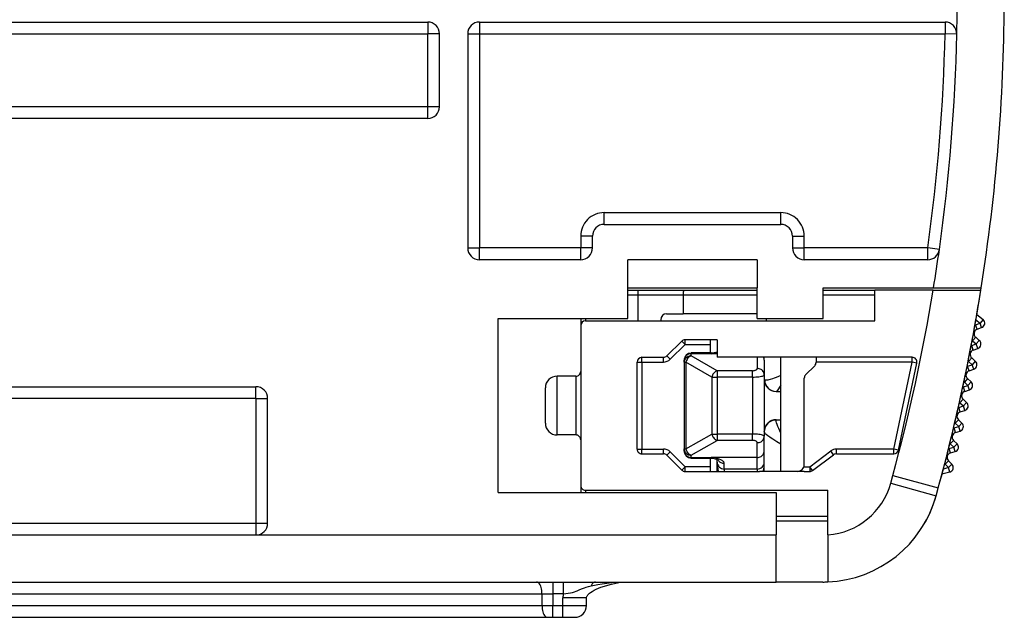
# Model space of a CAD drawing. Extents: x 0 to 420, y 0 to 297.
# Drawn here: x 330 to 351, y 90 to 102 of the extents above; entities that cross this region are included whole.
import ezdxf

# ---------------------------------------------------------------- set-up
doc = ezdxf.new("R2010")
doc.units = 0
doc.layers.get('0').update_dxf_attribs({"linetype": 'CONTINUOUS'})

msp = doc.modelspace()

# ---------------------------------------------------------------- linework, layer by layer
at = {"color": 7}
for p, q in [((321.741058, 102.309364), (338.741058, 102.309364)), ((338.741058, 102.309364), (338.741058, 102.059364)), ((339.841064, 102.309364), (349.73172, 102.309364)), ((339.841064, 102.309364), (339.841064, 102.059364)), ((349.73172, 102.309364), (349.73172, 102.059364)), ((321.741058, 102.059364), (338.741058, 102.059364)), ((338.991058, 102.059364), (338.741058, 102.059364)), ((338.741058, 100.509361), (338.741058, 102.059364)), ((338.991058, 100.509361), (338.991058, 102.059364)), ((339.591064, 102.059364), (339.591064, 97.509361)), ((339.591064, 102.059364), (339.841064, 102.059364)), ((339.841064, 102.059364), (349.73172, 102.059364)), ((339.841064, 102.059364), (339.841064, 97.509361)), ((349.981689, 102.053879), (349.73172, 102.059364)), ((338.741058, 100.509361), (321.741058, 100.509361)), ((338.991058, 100.509361), (338.741058, 100.509361)), ((338.741058, 100.259361), (338.741058, 100.509361)), ((338.741058, 100.259361), (321.741058, 100.259361)), ((342.491058, 98.009361), (342.491058, 98.259361)), ((342.491058, 98.259361), (346.241058, 98.259361)), ((346.241058, 98.009361), (346.241058, 98.259361)), ((342.491058, 98.009361), (346.241058, 98.009361)), ((342.241058, 97.759361), (341.991058, 97.759361)), ((341.991058, 97.759361), (341.991058, 97.509361)), ((342.241058, 97.509361), (342.241058, 97.759361)), ((346.491058, 97.759361), (346.491058, 97.509361)), ((346.491058, 97.759361), (346.741058, 97.759361)), ((346.741058, 97.509361), (346.741058, 97.759361)), ((339.591064, 97.509361), (339.841064, 97.509361)), ((339.841064, 97.259361), (339.841064, 97.509361)), ((341.991058, 97.509361), (339.841064, 97.509361)), ((341.991058, 97.259361), (341.991058, 97.509361)), ((342.241058, 97.509361), (341.991058, 97.509361)), ((346.491058, 97.509361), (346.741058, 97.509361)), ((346.741058, 97.259361), (346.741058, 97.509361)), ((349.362946, 97.509361), (346.741058, 97.509361)), ((349.362946, 97.259361), (349.362946, 97.509361)), ((349.610504, 97.474525), (349.362946, 97.509361)), ((341.991058, 97.259361), (339.841064, 97.259361)), ((342.991058, 96.659363), (342.991058, 97.259361)), ((345.741058, 97.259361), (342.991058, 97.259361)), ((345.741058, 97.259361), (345.741058, 96.659363)), ((349.362946, 97.259361), (346.741058, 97.259361)), ((342.991058, 96.009361), (342.991058, 96.659363)), ((342.991058, 96.659363), (345.741058, 96.659363)), ((345.741058, 96.009361), (345.741058, 96.659363)), ((347.141052, 96.009361), (347.141052, 96.659363)), ((347.141052, 96.659363), (349.487, 96.659363)), ((349.487, 96.659363), (350.499756, 96.659363)), ((342.991058, 96.60936), (343.207916, 96.60936)), ((342.991058, 96.509361), (343.207916, 96.509361)), ((343.207916, 96.60936), (343.207916, 96.509361)), ((343.207916, 96.60936), (344.184631, 96.60936)), ((343.207916, 96.509361), (343.207916, 95.959366)), ((343.207916, 96.509361), (344.165466, 96.509361)), ((344.165466, 96.509361), (344.165466, 96.10936)), ((344.165466, 96.509361), (345.74118, 96.509361)), ((344.184631, 96.60936), (345.74118, 96.60936)), ((347.141052, 96.60936), (348.24118, 96.60936)), ((347.141052, 96.509361), (348.24118, 96.509361)), ((348.24118, 95.959366), (348.24118, 96.60936)), ((349.478973, 96.60936), (348.24118, 96.60936)), ((349.478973, 96.60936), (350.491943, 96.60936)), ((343.816162, 96.10936), (344.165466, 96.10936)), ((345.74118, 96.10936), (344.165466, 96.10936)), ((350.406891, 96.097557), (350.539703, 95.985909)), ((340.241058, 92.309364), (340.241058, 96.009361)), ((340.241058, 96.009361), (342.991058, 96.009361)), ((341.99118, 96.009361), (341.99118, 95.85936)), ((341.99118, 95.85936), (341.99118, 92.459366)), ((342.091187, 96.009361), (342.091187, 95.959366)), ((342.091187, 95.959366), (348.24118, 95.959366)), ((343.691162, 95.98436), (343.691162, 95.959366)), ((345.741058, 96.009361), (347.141052, 96.009361)), ((345.941162, 95.959366), (345.941162, 96.009361)), ((350.37915, 95.874451), (350.475342, 95.909363)), ((350.413269, 95.780449), (350.37915, 95.874451)), ((350.387024, 95.983612), (350.475342, 95.909363)), ((350.413269, 95.780449), (350.50946, 95.815361)), ((350.539703, 95.985909), (350.475342, 95.909363)), ((350.50946, 95.815361), (350.475342, 95.909363)), ((350.382172, 95.610626), (350.316986, 95.534805)), ((350.382172, 95.610626), (350.459778, 95.5439)), ((344.136871, 95.530075), (343.820465, 95.213654)), ((344.207581, 95.459366), (343.891174, 95.142944)), ((344.136871, 95.530075), (344.207581, 95.459366)), ((344.74118, 95.559364), (344.207581, 95.559364)), ((344.207581, 95.459366), (344.207581, 95.559364)), ((344.207581, 95.459366), (344.74118, 95.459366)), ((344.891174, 95.559364), (344.74118, 95.559364)), ((344.74118, 95.559364), (344.74118, 95.459366)), ((344.74118, 95.459366), (344.74118, 95.276215)), ((344.891174, 95.559364), (344.891174, 95.184364)), ((350.297974, 95.434242), (350.394562, 95.468079)), ((350.331055, 95.339867), (350.297974, 95.434242)), ((350.316986, 95.534805), (350.394562, 95.468079)), ((350.459778, 95.5439), (350.394562, 95.468079)), ((350.427643, 95.373703), (350.394562, 95.468079)), ((343.291168, 95.184364), (343.749756, 95.184364)), ((343.291168, 95.084366), (343.291168, 95.184364)), ((343.749756, 95.084366), (343.749756, 95.184364)), ((343.891174, 95.142944), (343.820465, 95.213654)), ((344.341064, 95.276215), (344.341064, 95.261368)), ((344.741058, 95.276215), (344.341064, 95.276215)), ((344.741058, 95.261368), (344.341064, 95.261368)), ((344.341064, 95.215431), (344.341064, 95.261368)), ((344.89032, 94.900253), (344.341064, 95.215431)), ((344.76001, 95.276596), (344.741058, 95.276215)), ((344.741058, 95.276215), (344.741058, 95.261368)), ((344.766052, 95.261864), (344.741058, 95.261368)), ((344.891174, 95.261864), (344.766052, 95.261864)), ((344.891296, 95.381569), (344.891052, 95.35936)), ((346.74118, 95.184364), (344.891174, 95.184364)), ((345.741058, 95.184364), (345.741058, 94.948402)), ((345.891052, 95.126717), (345.891052, 95.184311)), ((346.241058, 92.759361), (346.241058, 95.184364)), ((349.035553, 95.184364), (346.74118, 95.184364)), ((346.99118, 95.184364), (346.99118, 95.084366)), ((349.035553, 95.084366), (349.035553, 95.184364)), ((350.331055, 95.339867), (350.427643, 95.373703)), ((343.191162, 93.23436), (343.191162, 95.084366)), ((343.191162, 95.084366), (343.291168, 95.084366)), ((343.291168, 95.084366), (343.291168, 93.23436)), ((343.291168, 95.084366), (343.749756, 95.084366)), ((344.191071, 95.080276), (344.191071, 95.126213)), ((344.191071, 95.080276), (344.226166, 95.080276)), ((344.191071, 95.080276), (344.191071, 93.238449)), ((344.775421, 94.765106), (344.226166, 95.080276)), ((344.226166, 95.080276), (344.226166, 93.238449)), ((345.891052, 95.126717), (345.891052, 94.813248)), ((346.770447, 94.813652), (346.961884, 95.005074)), ((349.035553, 95.084366), (346.99118, 95.084366)), ((346.99118, 95.075783), (346.99118, 95.084366)), ((348.642334, 93.23436), (349.035553, 95.084366)), ((348.740143, 93.21357), (349.133362, 95.063568)), ((349.133362, 95.063568), (349.035553, 95.084366)), ((350.211914, 94.994972), (350.308868, 95.027725)), ((350.243896, 94.90023), (350.211914, 94.994972)), ((350.298065, 95.170403), (350.232025, 95.095314)), ((350.232025, 95.095314), (350.308868, 95.027725)), ((350.298065, 95.170403), (350.374908, 95.102806)), ((350.374908, 95.102806), (350.308868, 95.027725)), ((350.340851, 94.932983), (350.308868, 95.027725)), ((341.891174, 94.784363), (341.49118, 94.784363)), ((341.49118, 93.534363), (341.49118, 94.784363)), ((341.891174, 94.784363), (341.891174, 93.534363)), ((344.775421, 94.765106), (344.89032, 94.765106)), ((344.775421, 94.765106), (344.775421, 93.553619)), ((345.641052, 94.900253), (344.89032, 94.900253)), ((344.89032, 94.900253), (344.89032, 94.765106)), ((345.641052, 94.765106), (344.89032, 94.765106)), ((344.89032, 94.765106), (344.89032, 93.553619)), ((345.641052, 94.765106), (345.641052, 94.900253)), ((345.641052, 94.765106), (345.641052, 93.553619)), ((345.891052, 94.813248), (345.891052, 93.505478)), ((350.243896, 94.90023), (350.340851, 94.932983)), ((325.391052, 94.559364), (335.091064, 94.559364)), ((335.091064, 94.309364), (335.091064, 94.559364)), ((346.74118, 93.534363), (346.74118, 94.742943)), ((350.120911, 94.556686), (350.218231, 94.588356)), ((350.151855, 94.461594), (350.120911, 94.556686)), ((350.209015, 94.731148), (350.142151, 94.656807)), ((350.142151, 94.656807), (350.218231, 94.588356)), ((350.209015, 94.731148), (350.285095, 94.662697)), ((350.285095, 94.662697), (350.218231, 94.588356)), ((350.249176, 94.493263), (350.218231, 94.588356)), ((341.24118, 93.784363), (341.24118, 94.534363)), ((346.141052, 94.459366), (346.241058, 94.459366)), ((350.151855, 94.461594), (350.249176, 94.493263)), ((335.091064, 94.309364), (325.391052, 94.309364)), ((335.091064, 94.309364), (335.091064, 91.659363)), ((335.091064, 94.309364), (335.341064, 94.309364)), ((335.341064, 91.659363), (335.341064, 94.309364)), ((350.025024, 94.119453), (350.122681, 94.150024)), ((350.115082, 94.292915), (350.047363, 94.219322)), ((350.047363, 94.219322), (350.122681, 94.150024)), ((350.115082, 94.292915), (350.190399, 94.223618)), ((350.190399, 94.223618), (350.122681, 94.150024)), ((350.152557, 94.054596), (350.122681, 94.150024)), ((350.054901, 94.024017), (350.025024, 94.119453)), ((350.054901, 94.024017), (350.152557, 94.054596)), ((346.141052, 93.849815), (346.141052, 93.85936)), ((346.141052, 93.85936), (346.241058, 93.85936)), ((349.924225, 93.683319), (350.022247, 93.712799)), ((350.016235, 93.855759), (349.947693, 93.782936)), ((349.947693, 93.782936), (350.022247, 93.712799)), ((350.016235, 93.855759), (350.090759, 93.785629)), ((350.090759, 93.785629), (350.022247, 93.712799)), ((350.051056, 93.617035), (350.022247, 93.712799)), ((341.891174, 93.534363), (341.49118, 93.534363)), ((344.226166, 93.238449), (344.775421, 93.553619)), ((344.775421, 93.553619), (344.89032, 93.553619)), ((345.641052, 93.553619), (344.89032, 93.553619)), ((344.89032, 93.553619), (344.89032, 93.418472)), ((345.641052, 93.418472), (345.641052, 93.553619)), ((345.891052, 93.192009), (345.891052, 93.505478)), ((346.74118, 92.909363), (346.74118, 93.534363)), ((349.953033, 93.587555), (349.924225, 93.683319)), ((349.953033, 93.587555), (350.051056, 93.617035)), ((344.341064, 93.103294), (344.89032, 93.418472)), ((345.641052, 93.418472), (344.89032, 93.418472)), ((345.741058, 93.056862), (345.741058, 93.370323)), ((349.912506, 93.419739), (349.84317, 93.347687)), ((349.84317, 93.347687), (349.916901, 93.276718)), ((349.912506, 93.419739), (349.986237, 93.348778)), ((349.986237, 93.348778), (349.916901, 93.276718)), ((343.191162, 93.23436), (343.291168, 93.23436)), ((343.291168, 93.23436), (343.749756, 93.23436)), ((343.291168, 93.134361), (343.291168, 93.23436)), ((343.291168, 93.134361), (343.749756, 93.134361)), ((343.749756, 93.134361), (343.749756, 93.23436)), ((343.820465, 93.105072), (343.891174, 93.175781)), ((344.136871, 92.788651), (343.820465, 93.105072)), ((343.891174, 93.175781), (344.207581, 92.85936)), ((344.191071, 93.192513), (344.191071, 93.238449)), ((344.191071, 93.238449), (344.226166, 93.238449)), ((344.341064, 93.057358), (344.341064, 93.103294)), ((345.891052, 92.959366), (345.891052, 93.192009)), ((346.857849, 92.85936), (347.304504, 93.194366)), ((346.917847, 92.779366), (347.364502, 93.114365)), ((347.364502, 93.114365), (347.304504, 93.194366)), ((347.4245, 93.134361), (347.4245, 93.23436)), ((347.691162, 93.23436), (347.4245, 93.23436)), ((347.4245, 93.134361), (348.642334, 93.134361)), ((348.642334, 93.23436), (347.691162, 93.23436)), ((348.740143, 93.21357), (348.642334, 93.23436)), ((348.642334, 93.134361), (348.642334, 93.23436)), ((349.818573, 93.248337), (349.916901, 93.276718)), ((349.846313, 93.15226), (349.818573, 93.248337)), ((349.846313, 93.15226), (349.944641, 93.180641)), ((349.944641, 93.180641), (349.916901, 93.276718)), ((344.341064, 93.057358), (344.741058, 93.057358)), ((344.341064, 93.042511), (344.341064, 93.057358)), ((344.341064, 93.042511), (344.741058, 93.042511)), ((344.741058, 93.057358), (344.766052, 93.056862)), ((344.741058, 93.042511), (344.741058, 93.057358)), ((344.741058, 93.042511), (344.76001, 93.04213)), ((344.74118, 93.042511), (344.74118, 92.85936)), ((345.741058, 93.056862), (344.766052, 93.056862)), ((344.891052, 92.959366), (344.891052, 93.015785)), ((344.891052, 92.759361), (344.891052, 92.959366)), ((345.041046, 92.809364), (345.041046, 92.929764)), ((345.741058, 92.809364), (345.741058, 93.056862)), ((345.891052, 92.759361), (345.891052, 92.959366)), ((349.803894, 92.984909), (349.733765, 92.913628)), ((349.733765, 92.913628), (349.806702, 92.841843)), ((349.803894, 92.984909), (349.876862, 92.913124)), ((349.876862, 92.913124), (349.806702, 92.841843)), ((344.136871, 92.788651), (344.207581, 92.85936)), ((344.207581, 92.759361), (344.207581, 92.85936)), ((344.74118, 92.85936), (344.207581, 92.85936)), ((344.207581, 92.759361), (344.74118, 92.759361)), ((344.74118, 92.85936), (344.74118, 92.759361)), ((344.74118, 92.759361), (345.79129, 92.759361)), ((345.041046, 92.809364), (345.041046, 92.759361)), ((345.741058, 92.809364), (345.041046, 92.809364)), ((345.741058, 92.809364), (345.741058, 92.759361)), ((346.74118, 92.759361), (345.79129, 92.759361)), ((346.732605, 92.85936), (346.857849, 92.85936)), ((346.74118, 92.759361), (346.857849, 92.759361)), ((346.857849, 92.85936), (346.857849, 92.759361)), ((346.917847, 92.779366), (346.857849, 92.85936)), ((348.578644, 92.508324), (348.62381, 92.672905)), ((348.62381, 92.672905), (349.58844, 92.409363)), ((349.833374, 92.745468), (349.666138, 92.699211)), ((349.806702, 92.841843), (349.695496, 92.811089)), ((349.833374, 92.745468), (349.806702, 92.841843)), ((341.99118, 92.459366), (341.99118, 92.309364)), ((348.578644, 92.508324), (349.542725, 92.242699)), ((340.241058, 92.309364), (346.141052, 92.309364)), ((342.091187, 92.35936), (347.24118, 92.35936)), ((342.091187, 92.35936), (342.091187, 92.309364)), ((346.141052, 92.309364), (346.141052, 91.409363)), ((347.24118, 91.413254), (347.24118, 92.35936)), ((349.542725, 92.242699), (349.58844, 92.409363)), ((325.391052, 91.659363), (335.091064, 91.659363)), ((335.091064, 91.659363), (335.091064, 91.409363)), ((335.091064, 91.659363), (335.341064, 91.659363)), ((346.141052, 91.809364), (347.24118, 91.809364)), ((346.141052, 91.709366), (347.24118, 91.709366)), ((325.391052, 91.409363), (335.091064, 91.409363)), ((335.091064, 91.409363), (335.341064, 91.409363)), ((335.341064, 91.409363), (346.141052, 91.409363)), ((346.141052, 90.409363), (346.141052, 91.409363)), ((347.24118, 91.413254), (347.24118, 90.41169)), ((314.341064, 90.409363), (346.141052, 90.409363)), ((341.397675, 90.409363), (341.397675, 90.159363)), ((341.621155, 90.409363), (341.621155, 90.159363)), ((347.133148, 90.409363), (346.141052, 90.409363)), ((319.313049, 90.159363), (341.169067, 90.159363)), ((341.169067, 90.159363), (341.397675, 90.159363)), ((341.169067, 90.159363), (341.169067, 89.909363)), ((341.621155, 90.159363), (341.397675, 90.159363)), ((341.397675, 90.159363), (341.397675, 89.909363)), ((342.114716, 90.071602), (341.614716, 90.071602)), ((341.614716, 89.909363), (341.614716, 90.071602)), ((342.114716, 89.909363), (342.114716, 90.071602)), ((319.313049, 89.909363), (341.169067, 89.909363)), ((341.169067, 89.909363), (341.397675, 89.909363)), ((341.397675, 89.909363), (341.614716, 89.909363)), ((341.397675, 89.659363), (341.397675, 89.909363)), ((341.614716, 89.909363), (342.114716, 89.909363)), ((341.614716, 89.659363), (341.614716, 89.909363)), ((319.198761, 89.659363), (341.283356, 89.659363)), ((341.283356, 89.659363), (341.397675, 89.659363)), ((341.397675, 89.659363), (341.614716, 89.659363)), ((341.614716, 89.659363), (341.864716, 89.659363))]:
    msp.add_line(p, q, dxfattribs=at)
for points in [[(344.184601, 96.60936), (344.181915, 96.608337), (344.17923, 96.605316), (344.176666, 96.600327), (344.174286, 96.593475), (344.172089, 96.58493), (344.170197, 96.574844), (344.168488, 96.563416), (344.167206, 96.550903), (344.16629, 96.537537), (344.16568, 96.52359), (344.165436, 96.509369)], [(344.341095, 95.261353), (344.319733, 95.259979), (344.298798, 95.25589), (344.278717, 95.249146), (344.259979, 95.239899), (344.242828, 95.228363), (344.227692, 95.214722), (344.214874, 95.19928), (344.20462, 95.182358), (344.197174, 95.164291), (344.192596, 95.145447), (344.191071, 95.126221)], [(344.341095, 95.215424), (344.319733, 95.21405), (344.298798, 95.209961), (344.278717, 95.203217), (344.259979, 95.19397), (344.242828, 95.182419), (344.227692, 95.168777), (344.214874, 95.153351), (344.20462, 95.136414), (344.197174, 95.118347), (344.192596, 95.099518), (344.191071, 95.080276)], [(344.341095, 95.215424), (344.324005, 95.20845), (344.307281, 95.198853), (344.29129, 95.186829), (344.276276, 95.172607), (344.262543, 95.156525), (344.250519, 95.13887), (344.240265, 95.120026), (344.232086, 95.100342), (344.226166, 95.080276)], [(345.891022, 95.126709), (345.8909, 95.133331), (345.89035, 95.139923), (345.889435, 95.146484), (345.888214, 95.153), (345.886627, 95.159454), (345.884674, 95.165833), (345.882355, 95.172104), (345.879669, 95.178284), (345.87674, 95.184326)], [(344.890289, 94.900253), (344.87326, 94.89328), (344.856537, 94.883667), (344.840485, 94.871643), (344.82547, 94.857452), (344.811798, 94.841339), (344.799713, 94.8237), (344.78952, 94.80484), (344.781342, 94.785187), (344.775421, 94.765106)], [(345.641022, 94.900253), (345.655304, 94.900742), (345.66922, 94.902206), (345.682587, 94.904602), (345.695099, 94.907898), (345.706573, 94.912018), (345.716583, 94.91687), (345.725189, 94.922363), (345.732025, 94.928406), (345.736969, 94.934845), (345.740021, 94.941559), (345.741058, 94.948395)], [(345.641022, 94.765106), (345.676666, 94.765594), (345.711456, 94.767059), (345.744904, 94.76944), (345.776215, 94.772736), (345.804779, 94.776855), (345.829987, 94.781708), (345.851349, 94.787216), (345.868439, 94.793243), (345.88089, 94.799683), (345.888519, 94.806396), (345.891022, 94.813248)], [(345.891022, 94.813248), (345.889557, 94.832489), (345.884979, 94.851318), (345.877472, 94.869385), (345.867218, 94.886322), (345.854401, 94.901749), (345.839264, 94.91539), (345.822174, 94.926941), (345.803375, 94.936188), (345.783356, 94.942932), (345.762421, 94.947021), (345.741058, 94.948395)], [(346.241058, 94.797455), (346.19101, 94.776276), (346.142029, 94.756729), (346.102783, 94.74205), (346.065063, 94.72892), (346.013275, 94.712997), (345.989655, 94.706825), (345.967896, 94.702019), (345.948273, 94.698685), (345.931061, 94.69696), (345.91275, 94.697296), (345.905548, 94.698624), (345.899719, 94.700737)], [(346.241058, 94.59053), (346.217682, 94.551926), (346.196106, 94.518257), (346.177032, 94.490868), (346.164856, 94.475357), (346.154907, 94.464813), (346.14798, 94.459976), (346.145386, 94.459366)], [(346.141022, 93.849823), (346.105499, 93.847321), (346.070587, 93.839874), (346.037201, 93.827667), (346.00589, 93.810883), (345.977325, 93.789917), (345.952118, 93.765182), (345.930695, 93.737167), (345.913605, 93.706451), (345.901154, 93.673676), (345.893585, 93.639496), (345.891022, 93.604584)], [(346.241058, 93.575699), (346.199432, 93.672806), (346.181396, 93.717712), (346.165924, 93.758759), (346.153656, 93.794609), (346.145264, 93.823837), (346.14212, 93.838745), (346.141052, 93.849815)], [(344.775421, 93.553619), (344.781342, 93.533539), (344.78952, 93.513885), (344.799713, 93.495026), (344.811798, 93.477386), (344.82547, 93.461273), (344.840485, 93.447083), (344.856537, 93.435059), (344.87326, 93.425446), (344.890289, 93.418472)], [(345.891022, 93.505478), (345.888519, 93.512329), (345.88089, 93.519043), (345.868439, 93.525482), (345.851349, 93.531509), (345.829987, 93.537018), (345.804779, 93.54187), (345.776215, 93.54599), (345.744904, 93.549286), (345.711456, 93.551666), (345.676666, 93.553131), (345.641022, 93.553619)], [(345.741058, 93.370331), (345.762421, 93.371704), (345.783356, 93.375793), (345.803375, 93.382538), (345.822174, 93.391785), (345.839264, 93.403336), (345.854401, 93.416977), (345.867218, 93.432404), (345.877472, 93.449341), (345.884979, 93.467407), (345.889557, 93.486237), (345.891022, 93.505478)], [(346.241058, 93.339951), (346.157196, 93.388), (346.112549, 93.415169), (346.069672, 93.44252), (346.036774, 93.464561), (346.005951, 93.486298), (345.964966, 93.517555), (345.931396, 93.546623), (345.917938, 93.56002), (345.906982, 93.572495), (345.899902, 93.582077), (345.894836, 93.590851), (345.891998, 93.59816), (345.891052, 93.604591)], [(345.741058, 93.370331), (345.740021, 93.377167), (345.736969, 93.383881), (345.732025, 93.39032), (345.725189, 93.396362), (345.716583, 93.401855), (345.706573, 93.406708), (345.695099, 93.410828), (345.682587, 93.414124), (345.66922, 93.416519), (345.655304, 93.417984), (345.641022, 93.418472)], [(344.191071, 93.238449), (344.192596, 93.219208), (344.197174, 93.200378), (344.20462, 93.182312), (344.214874, 93.165375), (344.227692, 93.149948), (344.242828, 93.136307), (344.259979, 93.124756), (344.278717, 93.115509), (344.298798, 93.108765), (344.319733, 93.104675), (344.341095, 93.103302)], [(344.191071, 93.192505), (344.192596, 93.173279), (344.197174, 93.154434), (344.20462, 93.136368), (344.214874, 93.119446), (344.227692, 93.104004), (344.242828, 93.090363), (344.259979, 93.078827), (344.278717, 93.06958), (344.298798, 93.062836), (344.319733, 93.058746), (344.341095, 93.057373)], [(344.226166, 93.238449), (344.232086, 93.218384), (344.240265, 93.1987), (344.250519, 93.179855), (344.262543, 93.162201), (344.276276, 93.146118), (344.29129, 93.131897), (344.307281, 93.119873), (344.324005, 93.110275), (344.341095, 93.103302)], [(345.741058, 93.056854), (345.762421, 93.058228), (345.783356, 93.062332), (345.803375, 93.069061), (345.822174, 93.078308), (345.839264, 93.089874), (345.854401, 93.103516), (345.867218, 93.118942), (345.877472, 93.135864), (345.884979, 93.153931), (345.889557, 93.172775), (345.891022, 93.192017)], [(344.76001, 93.04213), (344.78299, 93.040634), (344.805145, 93.038094), (344.826111, 93.03463), (344.84552, 93.030411), (344.863159, 93.025635), (344.878723, 93.020546), (344.892029, 93.015381), (344.917297, 93.001884)], [(345.041046, 92.929764), (345.039642, 92.940002), (345.035431, 92.950462), (345.028595, 92.961014), (345.021881, 92.968918), (345.013824, 92.97673), (344.994171, 92.991928), (344.981079, 93.000175), (344.966736, 93.008087), (344.934601, 93.022621), (344.89859, 93.035088), (344.859467, 93.045082), (344.817993, 93.052277), (344.792206, 93.055145), (344.766052, 93.056862)], [(344.907135, 93.008209), (344.916412, 92.993103), (344.927521, 92.979187), (344.940399, 92.966675), (344.954742, 92.95575), (344.970367, 92.946594), (344.987091, 92.939316), (345.004669, 92.934036), (345.022736, 92.930847), (345.041046, 92.929764)], [(341.169098, 90.159363), (341.167877, 90.194946), (341.164459, 90.229797), (341.158722, 90.263214), (341.150909, 90.294525), (341.141144, 90.323074), (341.129608, 90.348297), (341.116547, 90.369675), (341.102203, 90.38678), (341.086945, 90.399231), (341.071014, 90.406815), (341.054718, 90.409363)], [(342.114716, 90.071602), (342.115845, 90.086624), (342.119873, 90.100845), (342.12619, 90.112984), (342.132935, 90.122887), (342.142395, 90.134552), (342.160309, 90.153038), (342.178528, 90.169037), (342.199646, 90.185379), (342.236237, 90.209991), (342.27771, 90.233971), (342.323029, 90.256851), (342.371521, 90.278442), (342.422577, 90.298645), (342.493744, 90.323357), (342.567535, 90.345573), (342.643372, 90.365448), (342.740479, 90.387253), (342.8396, 90.405952), (342.859619, 90.40934)], [(342.30545, 90.409363), (342.293671, 90.408295), (342.282013, 90.405106), (342.270599, 90.399826), (342.25943, 90.392487), (342.248688, 90.383163), (342.238434, 90.371918), (342.22879, 90.358887), (342.219696, 90.344147), (342.211395, 90.32782)], [(342.211395, 90.327812), (342.282196, 90.342636), (342.354004, 90.355705), (342.450836, 90.371086), (342.548279, 90.384666), (342.645844, 90.396835), (342.756866, 90.409363)], [(341.621155, 90.159363), (341.672729, 90.163635), (341.723694, 90.169281), (341.773468, 90.176949), (341.820343, 90.187241), (341.862518, 90.200294), (341.894653, 90.213081), (341.915222, 90.222321), (341.955627, 90.241516), (342.005676, 90.264107), (342.030884, 90.274338), (342.069214, 90.288338), (342.108063, 90.300858), (342.159393, 90.315231), (342.211395, 90.327812)], [(341.169037, 89.909363), (341.170197, 89.873779), (341.173676, 89.838928), (341.179352, 89.805511), (341.187164, 89.7742), (341.19693, 89.745651), (341.208527, 89.720428), (341.221588, 89.699051), (341.23587, 89.681946), (341.251129, 89.669495), (341.26712, 89.661911), (341.283356, 89.659363)]]:
    msp.add_lwpolyline(points, dxfattribs=at)
for centre, radius, start, end in [((310.991058, 102.909363), 39, 358.743089, 359.693945), ((310.991058, 102.909363), 40, 351.010701, 359.693945), ((338.741058, 102.059364), 0.25, 0, 90.000003), ((339.841064, 102.059364), 0.25, 90.000003, 179.999995), ((349.73172, 102.059364), 0.25, 358.743089, 90.000003), ((310.991058, 102.909363), 38.75, 351.989484, 358.743089), ((310.991058, 102.909363), 39, 351.989484, 358.743089), ((338.741058, 100.509361), 0.25, 269.999997, 0), ((342.491058, 97.759361), 0.5, 90.000003, 180.000009), ((346.241058, 97.759361), 0.5, 0, 90.000016), ((342.491058, 97.759361), 0.25, 90.000003, 179.999995), ((346.241058, 97.759361), 0.25, 0, 90.000003), ((339.841064, 97.509361), 0.25, 179.999995, 269.999997), ((341.991058, 97.509361), 0.25, 269.999997, 0), ((346.741058, 97.509361), 0.25, 179.999995, 269.999997), ((349.362946, 97.509361), 0.25, 269.999997, 351.989484), ((310.991058, 102.909363), 39, 350.778221, 351.989484), ((310.991058, 102.909363), 40, 344.533991, 351.010701), ((310.991058, 102.909378), 39.000113, 344.783153, 350.703797), ((310.991058, 102.909378), 40.000113, 344.781565, 350.938186), ((343.816162, 95.98436), 0.125, 90.000003, 179.999995), ((342.091187, 95.85936), 0.1, 90.000003, 179.999995), ((350.447388, 95.686447), 0.2, 109.946785, 113.760079), ((350.475342, 95.909363), 0.1, 289.946718, 49.946711), ((350.447388, 95.686447), 0.1, 109.946716, 229.30571), ((344.207581, 95.459366), 0.1, 90.000003, 135), ((350.364105, 95.245491), 0.2, 109.305785, 113.11908), ((350.447388, 95.686447), 0.2, 225.492347, 229.30571), ((350.394562, 95.468079), 0.1, 289.305712, 49.305715), ((343.291168, 95.084366), 0.1, 90.000003, 179.999995), ((343.749756, 95.284363), 0.1, 269.999997, 314.999999), ((344.341064, 95.126213), 0.15, 90.000003, 179.999995), ((344.749817, 95.670586), 0.393997, 271.481718, 291.031174), ((344.743134, 95.262009), 0.022581, 359.656049, 40.860685), ((344.744171, 95.811729), 0.550276, 272.279805, 285.496358), ((345.041046, 95.35936), 0.15, 177.718858, 179.999995), ((349.035553, 95.084366), 0.1, 348.000001, 90.000003), ((350.364105, 95.245491), 0.1, 109.305717, 228.66471), ((343.749756, 95.284363), 0.2, 269.999997, 315.000064), ((346.891174, 95.075783), 0.1, 314.999999, 0), ((350.275909, 94.805489), 0.2, 108.664785, 112.47808), ((350.364105, 95.245491), 0.2, 224.851347, 228.66471), ((350.308868, 95.027725), 0.1, 288.664712, 48.664715), ((341.49118, 94.534363), 0.25, 90.000003, 179.999995), ((341.891174, 94.884361), 0.1, 269.999997, 0), ((346.841187, 94.742943), 0.1, 135, 179.999995), ((350.275909, 94.805489), 0.1, 108.664717, 228.023711), ((335.091064, 94.309364), 0.25, 0, 90.000003), ((345.902924, 94.71315), 0.012625, 197.685185, 255.51598), ((346.141052, 94.709366), 0.25, 180.000009, 269.999997), ((346.147705, 94.70681), 0.247759, 181.402383, 269.461888), ((350.1828, 94.366501), 0.2, 108.023786, 111.83708), ((350.275909, 94.805489), 0.2, 224.210348, 228.023711), ((350.218231, 94.588356), 0.1, 288.023712, 48.023716), ((350.1828, 94.366501), 0.1, 108.023717, 227.382711), ((350.1828, 94.366501), 0.2, 223.569348, 227.382711), ((350.122681, 94.150024), 0.1, 287.382713, 47.382713), ((350.084747, 93.928589), 0.1, 107.382711, 226.741712), ((350.084747, 93.928589), 0.2, 107.382786, 111.196081), ((341.49118, 93.784363), 0.25, 179.999995, 269.999997), ((346.141052, 93.60936), 0.25, 90.000003, 180.000009), ((350.084747, 93.928589), 0.2, 222.928349, 226.741712), ((350.022247, 93.712799), 0.1, 286.741713, 46.741717), ((341.891174, 93.434364), 0.1, 0, 90.000003), ((349.981842, 93.491798), 0.1, 106.741711, 226.100712), ((349.981842, 93.491798), 0.2, 106.74178, 110.555081), ((349.981842, 93.491798), 0.2, 222.287349, 226.100712), ((349.916901, 93.276718), 0.1, 286.100714, 46.100714), ((343.291168, 93.23436), 0.1, 179.999995, 269.999997), ((343.749756, 93.034363), 0.2, 44.999936, 90.000003), ((343.749756, 93.034363), 0.1, 45.000001, 90.000003), ((344.341064, 93.192513), 0.15, 179.999995, 269.999997), ((347.4245, 93.034363), 0.2, 89.999955, 126.869903), ((347.4245, 93.034363), 0.1, 90.000003, 126.869903), ((348.642334, 93.23436), 0.1, 269.999997, 348.000001), ((349.874054, 93.056183), 0.1, 106.100712, 225.459712), ((349.874054, 93.056183), 0.2, 106.10078, 109.914082), ((344.743134, 93.056717), 0.022581, 319.139339, 0.343934), ((345.041046, 92.959366), 0.15, 179.999995, 269.999997), ((345.853119, 92.954117), 0.961986, 179.687538, 191.681271), ((345.741058, 92.959366), 0.15, 269.999997, 0), ((344.929016, 92.954117), 0.961985, 348.318727, 0.312461), ((346.591187, 92.909363), 0.15, 269.999997, 0.000004), ((349.874054, 93.056183), 0.2, 221.646349, 225.459712), ((349.806702, 92.841843), 0.1, 285.459714, 45.459714), ((344.207581, 92.85936), 0.1, 225, 269.999997), ((346.857849, 92.85936), 0.1, 269.999997, 306.869898), ((342.091187, 92.459366), 0.1, 179.999995, 269.999997), ((347.13327, 92.909355), 1.499994, 274.125616, 344.49287), ((347.13327, 92.909355), 2.499994, 272.473994, 344.534095), ((347.133148, 92.909363), 2.5, 329.999999, 344.533991), ((335.091064, 91.659363), 0.25, 269.999997, 0), ((347.133148, 92.909363), 2.5, 269.999997, 272.476809), ((347.133148, 92.909363), 2.5, 269.999997, 272.476679), ((342.209015, 90.072289), 0.594298, 171.574912, 180.066589), ((341.864716, 89.909363), 0.25, 269.999997, 0)]:
    msp.add_arc(centre, radius, start, end, dxfattribs=at)

doc.saveas('drawing.dxf')
